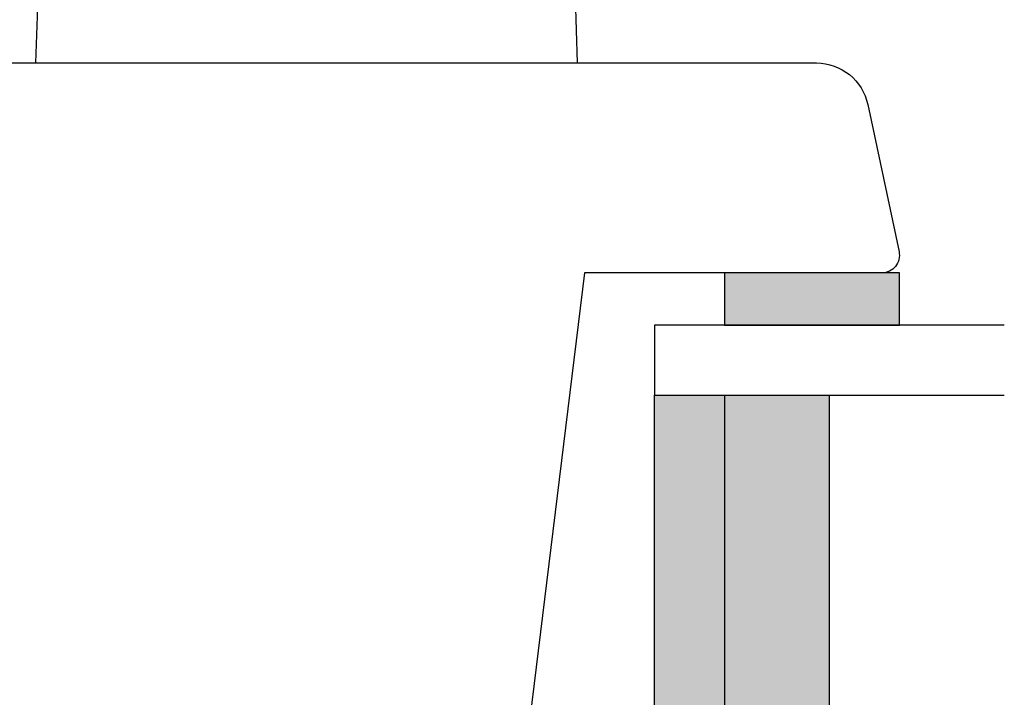
# Model space of a CAD drawing. Units: millimetres. Extents: x -1654 to 716, y 20 to 1521.
# Drawn here: x -1345 to -1289, y 125 to 163 of the extents above; entities that cross this region are included whole.
import ezdxf

# ---------------------------------------------------------------- set-up
doc = ezdxf.new("R2010")
doc.units = ezdxf.units.MM
doc.header["$LTSCALE"] = 2.5
for name, color, linetype in [('1', 7, 'Continuous'), ('2', 4, 'Continuous'), ('GLAS', 3, 'Continuous'), ('SKR', 6, 'Continuous')]:
    doc.layers.add(name, color=color, linetype=linetype)

# ---------------------------------------------------------------- blocks, each defined once
blk = doc.blocks.new('26410')
at = {"layer": 'SKR'}
h = blk.add_hatch(color=8, dxfattribs=at)
h.dxf.hatch_style = 1
h.paths.add_polyline_path([(3, 0), (3, 10), (0, 10), (0, 0)])
at = {"layer": '1'}
blk.add_lwpolyline([(3, 0), (3, 10), (0, 10), (0, 0)], close=True, dxfattribs=at)
blk = doc.blocks.new('TPS_Glas_48mm_ WB')
at = {"layer": 'SKR'}
h = blk.add_hatch(color=8, dxfattribs=at)
h.paths.add_polyline_path([(22, 10), (4, 10), (4, 4), (22, 4)])
h.paths.add_polyline_path([(22, 4), (4, 4), (4, 0), (22, 0)])
h.paths.add_polyline_path([(44, 10), (26, 10), (26, 4), (44, 4)])
h.paths.add_polyline_path([(44, 4), (26, 4), (26, 0), (44, 0)])
at = {"layer": 'GLAS'}
for p, q in [((22, 10), (4, 10)), ((4, 4), (22, 4)), ((22, 0), (4, 0))]:
    blk.add_line(p, q, dxfattribs=at)
blk.add_lwpolyline([(0, 20), (0, 0), (4, 0), (4, 20)], dxfattribs=at)
blk = doc.blocks.new('A$C0D9F38E3')
at = {"layer": '2'}
blk.add_lwpolyline([(0, 60, -0.414214), (3, 63), (80.255, 63, -0.354119), (83.189, 60.624), (84.978, 52.208, -0.476976), (84, 51), (67, 51), (60.738, 0), (14.1, 0, -0.414214), (11.1, 3), (11.1, 18.85), (13.3, 18.85), (13.3, 20.85), (22.7, 20.85), (22.7, 33.15), (13.3, 33.15), (13.3, 35.15), (11.1, 35.15), (11.1, 49), (3, 49, -0.414214), (0, 52)], format="xyb", close=True, dxfattribs=at)
blk = doc.blocks.new('A$C2F8D3659')
at = {"layer": '1'}
for p, q in [((-15.168, 9.5), (-15.5, 0)), ((15.5, 0), (15.168, 9.5)), ((-15.5, 0), (15.5, 0))]:
    blk.add_line(p, q, dxfattribs=at)

msp = doc.modelspace()

# ---------------------------------------------------------------- block references
at = {"layer": '1'}
msp.add_blockref('A$C2F8D3659', (-1328.4, 160.945), dxfattribs=at)
at = {"layer": '1', "rotation": 270}
msp.add_blockref('26410', (-1304.5, 148.945), dxfattribs=at)
at = {"layer": '2'}
msp.add_blockref('A$C0D9F38E3', (-1379.5, 97.945), dxfattribs=at)
at = {"layer": 'GLAS', "rotation": 270}
msp.add_blockref('TPS_Glas_48mm_ WB', (-1308.5, 145.945), dxfattribs=at)

doc.saveas('drawing.dxf')
